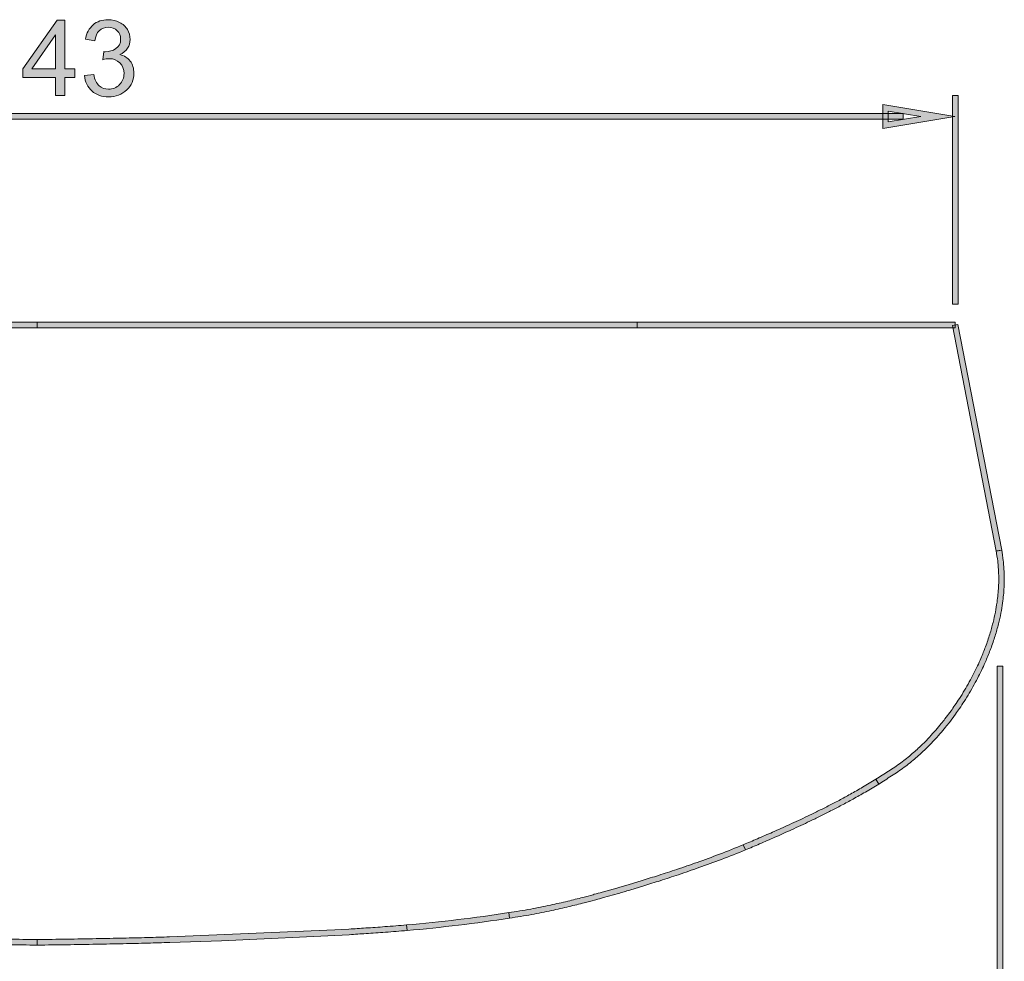
# Model space of a CAD drawing. Units: inches. Extents: x -177 to 297, y -183 to 51.
# Drawn here: x -11 to 132, y -86 to 51 of the extents above; entities that cross this region are included whole.
import ezdxf

# ---------------------------------------------------------------- set-up
doc = ezdxf.new("R2010")
doc.units = ezdxf.units.IN
doc.header["$MEASUREMENT"] = 0
doc.layers.add('圖層 1', color=7, linetype='Continuous')

msp = doc.modelspace()

# ---------------------------------------------------------------- hatches: boundary and pattern name
at = {"layer": '圖層 1', "true_color": 0x231815}
h = msp.add_hatch(color=250, dxfattribs=at)
h.dxf.hatch_style = 2
h.paths.add_polyline_path([(-6.19, 39.99), (-6.19, 42.61), (-10.94, 42.61), (-10.94, 43.84), (-5.94, 50.95), (-4.84, 50.95), (-4.84, 43.84), (-3.36, 43.84), (-3.36, 42.61), (-4.84, 42.61), (-4.84, 39.99)])
h.paths.add_polyline_path([(-6.19, 43.84), (-6.19, 48.79), (-9.62, 43.84)])
h = msp.add_hatch(color=250, dxfattribs=at)
h.dxf.hatch_style = 2
edge = h.paths.add_edge_path()
edge.add_spline(control_points=[(-1.98, 42.88), (-1.98, 42.88), (-0.63, 43.06), (-0.63, 43.06), (-0.48, 42.3), (-0.21, 41.74), (0.16, 41.41), (0.53, 41.07), (0.98, 40.91), (1.52, 40.91), (2.15, 40.91), (2.68, 41.13), (3.12, 41.57), (3.55, 42), (3.77, 42.55), (3.77, 43.2), (3.77, 43.81), (3.57, 44.32), (3.17, 44.73), (2.76, 45.13), (2.25, 45.33), (1.63, 45.33), (1.37, 45.33), (1.06, 45.28), (0.68, 45.18), (0.68, 45.18), (0.82, 46.36), (0.82, 46.36), (0.91, 46.35), (0.99, 46.34), (1.05, 46.34), (1.62, 46.34), (2.13, 46.49), (2.59, 46.79), (3.05, 47.09), (3.28, 47.55), (3.28, 48.18), (3.28, 48.67), (3.11, 49.08), (2.78, 49.4), (2.45, 49.72), (2.01, 49.89), (1.48, 49.89), (0.96, 49.89), (0.53, 49.72), (0.18, 49.39), (-0.17, 49.06), (-0.39, 48.57), (-0.49, 47.91), (-0.49, 47.91), (-1.84, 48.15), (-1.84, 48.15), (-1.68, 49.05), (-1.3, 49.75), (-0.72, 50.25), (-0.14, 50.75), (0.59, 50.99), (1.46, 50.99), (2.05, 50.99), (2.6, 50.86), (3.11, 50.61), (3.61, 50.35), (4, 50), (4.26, 49.56), (4.53, 49.12), (4.66, 48.65), (4.66, 48.14), (4.66, 47.67), (4.53, 47.24), (4.28, 46.85), (4.03, 46.46), (3.65, 46.16), (3.15, 45.92), (3.8, 45.78), (4.3, 45.46), (4.66, 44.99), (5.02, 44.52), (5.2, 43.93), (5.2, 43.23), (5.2, 42.27), (4.85, 41.46), (4.16, 40.8), (3.46, 40.13), (2.58, 39.79), (1.51, 39.79), (0.55, 39.79), (-0.25, 40.08), (-0.89, 40.65), (-1.52, 41.23), (-1.89, 41.97), (-1.98, 42.88)], knot_values=[0, 0, 0, 0, 0.352778, 0.352778, 0.352778, 0.705556, 0.705556, 0.705556, 1.058333, 1.058333, 1.058333, 1.411111, 1.411111, 1.411111, 1.763889, 1.763889, 1.763889, 2.116667, 2.116667, 2.116667, 2.469444, 2.469444, 2.469444, 2.822222, 2.822222, 2.822222, 3.175, 3.175, 3.175, 3.527778, 3.527778, 3.527778, 3.880556, 3.880556, 3.880556, 4.233333, 4.233333, 4.233333, 4.586111, 4.586111, 4.586111, 4.938889, 4.938889, 4.938889, 5.291667, 5.291667, 5.291667, 5.644444, 5.644444, 5.644444, 5.997222, 5.997222, 5.997222, 6.35, 6.35, 6.35, 6.702778, 6.702778, 6.702778, 7.055556, 7.055556, 7.055556, 7.408333, 7.408333, 7.408333, 7.761111, 7.761111, 7.761111, 8.113889, 8.113889, 8.113889, 8.466667, 8.466667, 8.466667, 8.819444, 8.819444, 8.819444, 9.172222, 9.172222, 9.172222, 9.525, 9.525, 9.525, 9.877778, 9.877778, 9.877778, 10.230556, 10.230556, 10.230556, 10.583333, 10.583333, 10.583333, 10.583333], degree=3, periodic=0)
edge.add_line((-1.98, 42.88), (-1.98, 42.88))
h = msp.add_hatch(color=250, dxfattribs=at)
h.dxf.hatch_style = 2
h.paths.add_polyline_path([(113.94, 35.21), (113.94, 38.69), (124.39, 36.96)])
h.paths.add_polyline_path([(114.75, 37.74), (114.75, 36.17), (119.46, 36.96)])
h = msp.add_hatch(color=250, dxfattribs=at)
h.dxf.hatch_style = 2
h.paths.add_polyline_path([(124.88, 9.71), (124.06, 9.71), (124.06, 39.98), (124.88, 39.98)])
h = msp.add_hatch(color=250, dxfattribs=at)
h.dxf.hatch_style = 2
h.paths.add_polyline_path([(116.9, 36.55), (-134.56, 36.55), (-134.56, 37.37), (116.9, 37.37)])
h = msp.add_hatch(color=250, dxfattribs=at)
h.dxf.hatch_style = 2
h.paths.add_polyline_path([(-95.92, 6.27), (-8.82, 6.27), (-8.82, 7.09), (-95.92, 7.09)])
h = msp.add_hatch(color=250, dxfattribs=at)
h.dxf.hatch_style = 2
h.paths.add_polyline_path([(-8.82, 6.27), (78.27, 6.27), (78.27, 7.09), (-8.82, 7.09)])
h = msp.add_hatch(color=250, dxfattribs=at)
h.dxf.hatch_style = 2
h.paths.add_polyline_path([(124.47, 6.27), (78.27, 6.27), (78.27, 7.09), (124.47, 7.09)])
h = msp.add_hatch(color=250, dxfattribs=at)
h.dxf.hatch_style = 2
h.paths.add_polyline_path([(130.42, -26.12), (124.07, 6.6), (124.87, 6.76), (131.22, -25.97)])
h = msp.add_hatch(color=250, dxfattribs=at)
h.dxf.hatch_style = 2
edge = h.paths.add_edge_path()
edge.add_spline(control_points=[(113.37, -59.93), (113.37, -59.93), (112.95, -59.23), (112.95, -59.23), (113.56, -58.86), (114.17, -58.47), (114.78, -58.08), (115.39, -57.68), (116, -57.28), (116.58, -56.84), (117.14, -56.44), (117.69, -56), (118.24, -55.52), (118.71, -55.12), (119.17, -54.69), (119.62, -54.26), (120, -53.89), (120.38, -53.5), (120.74, -53.11), (121.05, -52.78), (121.34, -52.45), (121.64, -52.11), (121.91, -51.8), (122.18, -51.49), (122.44, -51.16), (122.62, -50.94), (122.8, -50.71), (122.98, -50.48), (122.98, -50.48), (123.87, -49.3), (123.87, -49.3), (124.05, -49.04), (124.24, -48.77), (124.42, -48.5), (124.65, -48.17), (124.87, -47.84), (125.08, -47.51), (125.34, -47.12), (125.58, -46.72), (125.82, -46.33), (126.06, -45.92), (126.29, -45.52), (126.51, -45.12), (126.73, -44.72), (126.94, -44.33), (127.14, -43.94), (127.33, -43.56), (127.52, -43.18), (127.7, -42.8), (127.87, -42.43), (128.04, -42.06), (128.19, -41.69), (128.44, -41.13), (128.66, -40.56), (128.87, -40.01), (129.1, -39.39), (129.3, -38.79), (129.49, -38.19), (129.67, -37.62), (129.82, -37.06), (129.96, -36.5), (130.09, -35.99), (130.2, -35.48), (130.3, -34.98), (130.4, -34.5), (130.47, -34.02), (130.54, -33.55), (130.6, -33.17), (130.64, -32.79), (130.67, -32.42), (130.71, -32.05), (130.74, -31.68), (130.76, -31.32), (130.77, -30.95), (130.79, -30.58), (130.79, -30.22), (130.79, -29.85), (130.78, -29.49), (130.76, -29.12), (130.75, -28.68), (130.71, -28.23), (130.66, -27.79), (130.63, -27.5), (130.6, -27.23), (130.42, -26.11), (130.42, -26.11), (131.22, -25.98), (131.22, -25.98), (131.41, -27.13), (131.44, -27.41), (131.47, -27.7), (131.52, -28.17), (131.55, -28.63), (131.57, -29.08), (131.59, -29.47), (131.6, -29.84), (131.6, -30.22), (131.6, -30.6), (131.59, -30.97), (131.57, -31.36), (131.55, -31.73), (131.52, -32.11), (131.48, -32.5), (131.44, -32.88), (131.4, -33.27), (131.34, -33.66), (131.28, -34.14), (131.19, -34.64), (131.1, -35.13), (131, -35.65), (130.88, -36.17), (130.75, -36.7), (130.61, -37.27), (130.45, -37.85), (130.27, -38.43), (130.08, -39.04), (129.86, -39.67), (129.63, -40.28), (129.42, -40.86), (129.19, -41.43), (128.94, -42.01), (128.78, -42.38), (128.61, -42.76), (128.43, -43.14), (128.25, -43.53), (128.06, -43.92), (127.86, -44.3), (127.66, -44.71), (127.44, -45.11), (127.22, -45.5), (127, -45.92), (126.76, -46.33), (126.51, -46.74), (126.27, -47.15), (126.02, -47.55), (125.76, -47.95), (125.54, -48.29), (125.32, -48.63), (125.09, -48.96), (124.91, -49.23), (124.71, -49.51), (124.52, -49.77), (124.52, -49.77), (123.62, -50.98), (123.62, -50.98), (123.44, -51.21), (123.26, -51.44), (123.07, -51.67), (122.8, -52), (122.53, -52.32), (122.25, -52.65), (121.95, -52.99), (121.64, -53.33), (121.33, -53.66), (120.96, -54.06), (120.58, -54.46), (120.18, -54.84), (119.73, -55.28), (119.26, -55.71), (118.77, -56.13), (118.21, -56.62), (117.63, -57.08), (117.06, -57.5), (116.47, -57.94), (115.84, -58.35), (115.22, -58.76), (114.6, -59.16), (113.99, -59.54), (113.37, -59.93)], knot_values=[0, 0, 0, 0, 0.352778, 0.352778, 0.352778, 0.705556, 0.705556, 0.705556, 1.058333, 1.058333, 1.058333, 1.411111, 1.411111, 1.411111, 1.763889, 1.763889, 1.763889, 2.116667, 2.116667, 2.116667, 2.469444, 2.469444, 2.469444, 2.822222, 2.822222, 2.822222, 3.175, 3.175, 3.175, 3.527778, 3.527778, 3.527778, 3.880556, 3.880556, 3.880556, 4.233333, 4.233333, 4.233333, 4.586111, 4.586111, 4.586111, 4.938889, 4.938889, 4.938889, 5.291667, 5.291667, 5.291667, 5.644444, 5.644444, 5.644444, 5.997222, 5.997222, 5.997222, 6.35, 6.35, 6.35, 6.702778, 6.702778, 6.702778, 7.055556, 7.055556, 7.055556, 7.408333, 7.408333, 7.408333, 7.761111, 7.761111, 7.761111, 8.113889, 8.113889, 8.113889, 8.466667, 8.466667, 8.466667, 8.819444, 8.819444, 8.819444, 9.172222, 9.172222, 9.172222, 9.525, 9.525, 9.525, 9.877778, 9.877778, 9.877778, 10.230556, 10.230556, 10.230556, 10.583333, 10.583333, 10.583333, 10.936111, 10.936111, 10.936111, 11.288889, 11.288889, 11.288889, 11.641667, 11.641667, 11.641667, 11.994444, 11.994444, 11.994444, 12.347222, 12.347222, 12.347222, 12.7, 12.7, 12.7, 13.052778, 13.052778, 13.052778, 13.405556, 13.405556, 13.405556, 13.758333, 13.758333, 13.758333, 14.111111, 14.111111, 14.111111, 14.463889, 14.463889, 14.463889, 14.816667, 14.816667, 14.816667, 15.169444, 15.169444, 15.169444, 15.522222, 15.522222, 15.522222, 15.875, 15.875, 15.875, 16.227778, 16.227778, 16.227778, 16.580556, 16.580556, 16.580556, 16.933333, 16.933333, 16.933333, 17.286111, 17.286111, 17.286111, 17.638889, 17.638889, 17.638889, 17.991667, 17.991667, 17.991667, 18.344444, 18.344444, 18.344444, 18.697222, 18.697222, 18.697222, 19.05, 19.05, 19.05, 19.402778, 19.402778, 19.402778, 19.755556, 19.755556, 19.755556, 19.755556], degree=3, periodic=0)
edge.add_line((113.37, -59.93), (113.37, -59.93))
h = msp.add_hatch(color=250, dxfattribs=at)
h.dxf.hatch_style = 2
h.paths.add_polyline_path([(131.37, -112.06), (130.56, -112.06), (130.56, -42.81), (131.37, -42.81)])
h = msp.add_hatch(color=250, dxfattribs=at)
h.dxf.hatch_style = 2
edge = h.paths.add_edge_path()
edge.add_spline(control_points=[(94, -69.49), (94, -69.49), (93.69, -68.74), (93.69, -68.74), (94.38, -68.46), (95.06, -68.18), (95.74, -67.88), (96.48, -67.56), (97.21, -67.24), (97.95, -66.92), (98.76, -66.55), (99.57, -66.19), (100.38, -65.83), (101.26, -65.43), (102.15, -65.02), (103.02, -64.6), (103.51, -64.37), (104.01, -64.13), (104.49, -63.89), (105, -63.64), (105.51, -63.38), (106.02, -63.12), (106.55, -62.85), (107.07, -62.57), (107.6, -62.3), (108.15, -62), (108.7, -61.7), (109.25, -61.4), (109.84, -61.07), (110.43, -60.73), (111.01, -60.39), (111.66, -60.01), (112.31, -59.63), (112.95, -59.23), (112.95, -59.23), (113.37, -59.93), (113.37, -59.93), (112.73, -60.32), (112.07, -60.71), (111.42, -61.09), (110.83, -61.44), (110.24, -61.77), (109.64, -62.11), (109.09, -62.41), (108.54, -62.71), (107.98, -63.01), (107.45, -63.29), (106.92, -63.57), (106.38, -63.84), (105.88, -64.11), (105.36, -64.36), (104.85, -64.61), (104.36, -64.85), (103.87, -65.09), (103.37, -65.33), (102.49, -65.75), (101.6, -66.16), (100.71, -66.57), (99.9, -66.93), (99.09, -67.3), (98.28, -67.66), (97.54, -67.98), (96.8, -68.31), (96.06, -68.63), (95.37, -68.92), (94.69, -69.21), (94, -69.49)], knot_values=[0, 0, 0, 0, 0.352778, 0.352778, 0.352778, 0.705556, 0.705556, 0.705556, 1.058333, 1.058333, 1.058333, 1.411111, 1.411111, 1.411111, 1.763889, 1.763889, 1.763889, 2.116667, 2.116667, 2.116667, 2.469444, 2.469444, 2.469444, 2.822222, 2.822222, 2.822222, 3.175, 3.175, 3.175, 3.527778, 3.527778, 3.527778, 3.880556, 3.880556, 3.880556, 4.233333, 4.233333, 4.233333, 4.586111, 4.586111, 4.586111, 4.938889, 4.938889, 4.938889, 5.291667, 5.291667, 5.291667, 5.644444, 5.644444, 5.644444, 5.997222, 5.997222, 5.997222, 6.35, 6.35, 6.35, 6.702778, 6.702778, 6.702778, 7.055556, 7.055556, 7.055556, 7.408333, 7.408333, 7.408333, 7.761111, 7.761111, 7.761111, 7.761111], degree=3, periodic=0)
edge.add_line((94, -69.49), (94, -69.49))
h = msp.add_hatch(color=250, dxfattribs=at)
h.dxf.hatch_style = 2
edge = h.paths.add_edge_path()
edge.add_spline(control_points=[(59.75, -79.4), (59.75, -79.4), (59.63, -78.6), (59.63, -78.6), (60.7, -78.44), (61.76, -78.27), (62.82, -78.07), (63.78, -77.89), (64.73, -77.7), (65.68, -77.5), (66.52, -77.32), (67.36, -77.13), (68.21, -76.93), (68.94, -76.75), (69.67, -76.57), (70.4, -76.38), (70.9, -76.25), (71.4, -76.12), (71.9, -75.99), (71.9, -75.99), (72.05, -75.94), (72.05, -75.94), (72.43, -75.84), (72.81, -75.74), (73.19, -75.63), (73.19, -75.63), (75.33, -75.03), (75.33, -75.03), (75.88, -74.87), (76.44, -74.71), (76.99, -74.54), (76.99, -74.54), (79.02, -73.93), (79.02, -73.93), (79.8, -73.69), (80.59, -73.44), (81.37, -73.19), (82.26, -72.91), (83.14, -72.62), (84.03, -72.32), (85.02, -71.99), (86.01, -71.65), (86.99, -71.3), (88.07, -70.92), (89.15, -70.53), (90.22, -70.11), (91.39, -69.67), (92.54, -69.21), (93.7, -68.74), (93.7, -68.74), (94, -69.49), (94, -69.49), (92.84, -69.97), (91.68, -70.43), (90.51, -70.88), (89.43, -71.29), (88.35, -71.68), (87.26, -72.07), (86.27, -72.41), (85.29, -72.75), (84.29, -73.09), (83.4, -73.39), (82.51, -73.68), (81.61, -73.96), (80.83, -74.21), (80.04, -74.46), (79.25, -74.7), (79.25, -74.7), (77.22, -75.32), (77.22, -75.32), (76.67, -75.49), (76.11, -75.64), (75.55, -75.81), (75.55, -75.81), (73.41, -76.41), (73.41, -76.41), (73.02, -76.52), (72.65, -76.62), (72.27, -76.73), (72.27, -76.73), (72.11, -76.77), (72.11, -76.77), (71.61, -76.9), (71.11, -77.04), (70.61, -77.17), (69.87, -77.35), (69.13, -77.54), (68.39, -77.71), (67.55, -77.92), (66.7, -78.11), (65.85, -78.29), (64.89, -78.5), (63.93, -78.69), (62.97, -78.87), (61.9, -79.06), (60.83, -79.24), (59.75, -79.4)], knot_values=[0, 0, 0, 0, 0.352778, 0.352778, 0.352778, 0.705556, 0.705556, 0.705556, 1.058333, 1.058333, 1.058333, 1.411111, 1.411111, 1.411111, 1.763889, 1.763889, 1.763889, 2.116667, 2.116667, 2.116667, 2.469444, 2.469444, 2.469444, 2.822222, 2.822222, 2.822222, 3.175, 3.175, 3.175, 3.527778, 3.527778, 3.527778, 3.880556, 3.880556, 3.880556, 4.233333, 4.233333, 4.233333, 4.586111, 4.586111, 4.586111, 4.938889, 4.938889, 4.938889, 5.291667, 5.291667, 5.291667, 5.644444, 5.644444, 5.644444, 5.997222, 5.997222, 5.997222, 6.35, 6.35, 6.35, 6.702778, 6.702778, 6.702778, 7.055556, 7.055556, 7.055556, 7.408333, 7.408333, 7.408333, 7.761111, 7.761111, 7.761111, 8.113889, 8.113889, 8.113889, 8.466667, 8.466667, 8.466667, 8.819444, 8.819444, 8.819444, 9.172222, 9.172222, 9.172222, 9.525, 9.525, 9.525, 9.877778, 9.877778, 9.877778, 10.230556, 10.230556, 10.230556, 10.583333, 10.583333, 10.583333, 10.936111, 10.936111, 10.936111, 11.288889, 11.288889, 11.288889, 11.288889], degree=3, periodic=0)
edge.add_line((59.75, -79.4), (59.75, -79.4))
h = msp.add_hatch(color=250, dxfattribs=at)
h.dxf.hatch_style = 2
edge = h.paths.add_edge_path()
edge.add_spline(control_points=[(44.88, -81.19), (44.88, -81.19), (44.8, -80.39), (44.8, -80.39), (49.76, -79.95), (54.74, -79.35), (59.63, -78.6), (59.63, -78.6), (59.75, -79.4), (59.75, -79.4), (54.84, -80.15), (49.84, -80.76), (44.88, -81.19)], knot_values=[0, 0, 0, 0, 0.352778, 0.352778, 0.352778, 0.705556, 0.705556, 0.705556, 1.058333, 1.058333, 1.058333, 1.411111, 1.411111, 1.411111, 1.411111], degree=3, periodic=0)
edge.add_line((44.88, -81.19), (44.88, -81.19))
h = msp.add_hatch(color=250, dxfattribs=at)
h.dxf.hatch_style = 2
edge = h.paths.add_edge_path()
edge.add_spline(control_points=[(-8.84, -83.31), (-10.24, -83.29), (-11.65, -83.28), (-13.06, -83.26), (-14.46, -83.24), (-15.87, -83.21), (-17.27, -83.18), (-17.27, -83.18), (-21.12, -83.11), (-21.12, -83.11), (-22.29, -83.08), (-23.46, -83.06), (-24.63, -83.02), (-24.63, -83.02), (-37.67, -82.6), (-37.67, -82.6), (-39.8, -82.52), (-41.94, -82.43), (-44.07, -82.33), (-44.07, -82.33), (-54.14, -81.8), (-54.14, -81.8), (-54.95, -81.74), (-55.76, -81.69), (-56.58, -81.64), (-57.51, -81.57), (-58.44, -81.51), (-59.37, -81.44), (-60.43, -81.36), (-61.48, -81.28), (-62.53, -81.19), (-62.53, -81.19), (-62.47, -80.39), (-62.47, -80.39), (-61.41, -80.47), (-60.36, -80.56), (-59.31, -80.63), (-58.38, -80.7), (-57.45, -80.77), (-56.52, -80.82), (-55.71, -80.88), (-54.9, -80.94), (-54.09, -80.99), (-54.09, -80.99), (-44.03, -81.53), (-44.03, -81.53), (-41.9, -81.63), (-39.77, -81.71), (-37.64, -81.8), (-37.64, -81.8), (-24.61, -82.21), (-24.61, -82.21), (-23.44, -82.24), (-22.27, -82.27), (-21.1, -82.3), (-21.1, -82.3), (-17.25, -82.37), (-17.25, -82.37), (-15.85, -82.4), (-14.45, -82.42), (-13.05, -82.44), (-11.64, -82.47), (-10.24, -82.48), (-8.82, -82.5), (-8.82, -82.5), (-8.84, -83.31), (-8.84, -83.31)], knot_values=[0, 0, 0, 0, 1, 1, 1, 2, 2, 2, 3, 3, 3, 4, 4, 4, 5, 5, 5, 6, 6, 6, 7, 7, 7, 8, 8, 8, 9, 9, 9, 10, 10, 10, 11, 11, 11, 12, 12, 12, 13, 13, 13, 14, 14, 14, 15, 15, 15, 16, 16, 16, 17, 17, 17, 18, 18, 18, 19, 19, 19, 20, 20, 20, 21, 21, 21, 22, 22, 22, 22], degree=3, periodic=1)
h = msp.add_hatch(color=250, dxfattribs=at)
h.dxf.hatch_style = 2
edge = h.paths.add_edge_path()
edge.add_spline(control_points=[(-8.82, -83.31), (-8.82, -83.31), (-8.84, -82.5), (-8.84, -82.5), (-7.4, -82.48), (-5.96, -82.47), (-4.53, -82.44), (-3.11, -82.42), (-1.68, -82.4), (-0.26, -82.37), (1.04, -82.35), (2.34, -82.32), (3.65, -82.29), (4.83, -82.27), (6.01, -82.24), (7.19, -82.21), (8.25, -82.18), (9.31, -82.15), (10.37, -82.12), (10.37, -82.12), (34.36, -81.11), (34.36, -81.11), (34.36, -81.11), (36.43, -80.99), (36.43, -80.99), (37.24, -80.94), (38.05, -80.88), (38.86, -80.82), (39.8, -80.77), (40.73, -80.7), (41.65, -80.63), (42.7, -80.56), (43.76, -80.47), (44.81, -80.39), (44.81, -80.39), (44.87, -81.19), (44.87, -81.19), (43.82, -81.28), (42.77, -81.36), (41.72, -81.44), (40.78, -81.51), (39.85, -81.57), (38.92, -81.64), (38.1, -81.69), (37.3, -81.74), (36.48, -81.8), (36.48, -81.8), (17.9, -82.68), (17.9, -82.68), (17.9, -82.68), (10.4, -82.93), (10.4, -82.93), (9.33, -82.96), (8.27, -82.99), (7.21, -83.02), (6.03, -83.05), (4.85, -83.08), (3.66, -83.1), (2.36, -83.14), (1.06, -83.16), (-0.24, -83.18), (-1.67, -83.21), (-3.1, -83.24), (-4.51, -83.26), (-5.95, -83.27), (-7.39, -83.29), (-8.82, -83.31)], knot_values=[0, 0, 0, 0, 0.352778, 0.352778, 0.352778, 0.705556, 0.705556, 0.705556, 1.058333, 1.058333, 1.058333, 1.411111, 1.411111, 1.411111, 1.763889, 1.763889, 1.763889, 2.116667, 2.116667, 2.116667, 2.469444, 2.469444, 2.469444, 2.822222, 2.822222, 2.822222, 3.175, 3.175, 3.175, 3.527778, 3.527778, 3.527778, 3.880556, 3.880556, 3.880556, 4.233333, 4.233333, 4.233333, 4.586111, 4.586111, 4.586111, 4.938889, 4.938889, 4.938889, 5.291667, 5.291667, 5.291667, 5.644444, 5.644444, 5.644444, 5.997222, 5.997222, 5.997222, 6.35, 6.35, 6.35, 6.702778, 6.702778, 6.702778, 7.055556, 7.055556, 7.055556, 7.408333, 7.408333, 7.408333, 7.761111, 7.761111, 7.761111, 7.761111], degree=3, periodic=0)
edge.add_line((-8.82, -83.31), (-8.82, -83.31))

# ---------------------------------------------------------------- linework, layer by layer
at = {"layer": '圖層 1', "lineweight": 0}
for points in [[(-6.19, 39.99), (-6.19, 42.61), (-10.94, 42.61), (-10.94, 43.84), (-5.94, 50.95), (-4.84, 50.95), (-4.84, 43.84), (-3.36, 43.84), (-3.36, 42.61), (-4.84, 42.61), (-4.84, 39.99), (-6.19, 39.99)], [(-6.19, 43.84), (-6.19, 48.79), (-9.62, 43.84), (-6.19, 43.84)], [(113.94, 35.21), (113.94, 38.69), (124.39, 36.96), (113.94, 35.21)], [(124.88, 9.71), (124.06, 9.71), (124.06, 39.98), (124.88, 39.98), (124.88, 9.71)], [(116.9, 36.55), (-134.56, 36.55), (-134.56, 37.37), (116.9, 37.37), (116.9, 36.55)], [(114.75, 37.74), (114.75, 36.17), (119.46, 36.96), (114.75, 37.74)], [(124.47, 36.95), (124.47, 36.95)], [(-95.92, 6.27), (-8.82, 6.27), (-8.82, 7.09), (-95.92, 7.09), (-95.92, 6.27)], [(-8.82, 6.27), (78.27, 6.27), (78.27, 7.09), (-8.82, 7.09), (-8.82, 6.27)], [(124.47, 6.27), (78.27, 6.27), (78.27, 7.09), (124.47, 7.09), (124.47, 6.27)], [(130.42, -26.12), (124.07, 6.6), (124.87, 6.76), (131.22, -25.97), (130.42, -26.12)], [(131.37, -112.06), (130.56, -112.06), (130.56, -42.81), (131.37, -42.81), (131.37, -112.06)]]:
    msp.add_lwpolyline(points, dxfattribs=at)
for points, knots in [([(-1.98, 42.88), (-1.98, 42.88), (-0.63, 43.06), (-0.63, 43.06), (-0.48, 42.3), (-0.21, 41.74), (0.16, 41.41), (0.53, 41.07), (0.98, 40.91), (1.52, 40.91), (2.15, 40.91), (2.68, 41.13), (3.12, 41.57), (3.55, 42), (3.77, 42.55), (3.77, 43.2), (3.77, 43.81), (3.57, 44.32), (3.17, 44.73), (2.76, 45.13), (2.25, 45.33), (1.63, 45.33), (1.37, 45.33), (1.06, 45.28), (0.68, 45.18), (0.68, 45.18), (0.82, 46.36), (0.82, 46.36), (0.91, 46.35), (0.99, 46.34), (1.05, 46.34), (1.62, 46.34), (2.13, 46.49), (2.59, 46.79), (3.05, 47.09), (3.28, 47.55), (3.28, 48.18), (3.28, 48.67), (3.11, 49.08), (2.78, 49.4), (2.45, 49.72), (2.01, 49.89), (1.48, 49.89), (0.96, 49.89), (0.53, 49.72), (0.18, 49.39), (-0.17, 49.06), (-0.39, 48.57), (-0.49, 47.91), (-0.49, 47.91), (-1.84, 48.15), (-1.84, 48.15), (-1.68, 49.05), (-1.3, 49.75), (-0.72, 50.25), (-0.14, 50.75), (0.59, 50.99), (1.46, 50.99), (2.05, 50.99), (2.6, 50.86), (3.11, 50.61), (3.61, 50.35), (4, 50), (4.26, 49.56), (4.53, 49.12), (4.66, 48.65), (4.66, 48.14), (4.66, 47.67), (4.53, 47.24), (4.28, 46.85), (4.03, 46.46), (3.65, 46.16), (3.15, 45.92), (3.8, 45.78), (4.3, 45.46), (4.66, 44.99), (5.02, 44.52), (5.2, 43.93), (5.2, 43.23), (5.2, 42.27), (4.85, 41.46), (4.16, 40.8), (3.46, 40.13), (2.58, 39.79), (1.51, 39.79), (0.55, 39.79), (-0.25, 40.08), (-0.89, 40.65), (-1.52, 41.23), (-1.89, 41.97), (-1.98, 42.88)], [0, 0, 0, 0, 1, 1, 1, 2, 2, 2, 3, 3, 3, 4, 4, 4, 5, 5, 5, 6, 6, 6, 7, 7, 7, 8, 8, 8, 9, 9, 9, 10, 10, 10, 11, 11, 11, 12, 12, 12, 13, 13, 13, 14, 14, 14, 15, 15, 15, 16, 16, 16, 17, 17, 17, 18, 18, 18, 19, 19, 19, 20, 20, 20, 21, 21, 21, 22, 22, 22, 23, 23, 23, 24, 24, 24, 25, 25, 25, 26, 26, 26, 27, 27, 27, 28, 28, 28, 29, 29, 29, 30, 30, 30, 30]), ([(113.37, -59.93), (113.37, -59.93), (112.95, -59.23), (112.95, -59.23), (113.56, -58.86), (114.17, -58.47), (114.78, -58.08), (115.39, -57.68), (116, -57.28), (116.58, -56.84), (117.14, -56.44), (117.69, -56), (118.24, -55.52), (118.71, -55.12), (119.17, -54.69), (119.62, -54.26), (120, -53.89), (120.38, -53.5), (120.74, -53.11), (121.05, -52.78), (121.34, -52.45), (121.64, -52.11), (121.91, -51.8), (122.18, -51.49), (122.44, -51.16), (122.62, -50.94), (122.8, -50.71), (122.98, -50.48), (122.98, -50.48), (123.87, -49.3), (123.87, -49.3), (124.05, -49.04), (124.24, -48.77), (124.42, -48.5), (124.65, -48.17), (124.87, -47.84), (125.08, -47.51), (125.34, -47.12), (125.58, -46.72), (125.82, -46.33), (126.06, -45.92), (126.29, -45.52), (126.51, -45.12), (126.73, -44.72), (126.94, -44.33), (127.14, -43.94), (127.33, -43.56), (127.52, -43.18), (127.7, -42.8), (127.87, -42.43), (128.04, -42.06), (128.19, -41.69), (128.44, -41.13), (128.66, -40.56), (128.87, -40.01), (129.1, -39.39), (129.3, -38.79), (129.49, -38.19), (129.67, -37.62), (129.82, -37.06), (129.96, -36.5), (130.09, -35.99), (130.2, -35.48), (130.3, -34.98), (130.4, -34.5), (130.47, -34.02), (130.54, -33.55), (130.6, -33.17), (130.64, -32.79), (130.67, -32.42), (130.71, -32.05), (130.74, -31.68), (130.76, -31.32), (130.77, -30.95), (130.79, -30.58), (130.79, -30.22), (130.79, -29.85), (130.78, -29.49), (130.76, -29.12), (130.75, -28.68), (130.71, -28.23), (130.66, -27.79), (130.63, -27.5), (130.6, -27.23), (130.42, -26.11), (130.42, -26.11), (131.22, -25.98), (131.22, -25.98), (131.41, -27.13), (131.44, -27.41), (131.47, -27.7), (131.52, -28.17), (131.55, -28.63), (131.57, -29.08), (131.59, -29.47), (131.6, -29.84), (131.6, -30.22), (131.6, -30.6), (131.59, -30.97), (131.57, -31.36), (131.55, -31.73), (131.52, -32.11), (131.48, -32.5), (131.44, -32.88), (131.4, -33.27), (131.34, -33.66), (131.28, -34.14), (131.19, -34.64), (131.1, -35.13), (131, -35.65), (130.88, -36.17), (130.75, -36.7), (130.61, -37.27), (130.45, -37.85), (130.27, -38.43), (130.08, -39.04), (129.86, -39.67), (129.63, -40.28), (129.42, -40.86), (129.19, -41.43), (128.94, -42.01), (128.78, -42.38), (128.61, -42.76), (128.43, -43.14), (128.25, -43.53), (128.06, -43.92), (127.86, -44.3), (127.66, -44.71), (127.44, -45.11), (127.22, -45.5), (127, -45.92), (126.76, -46.33), (126.51, -46.74), (126.27, -47.15), (126.02, -47.55), (125.76, -47.95), (125.54, -48.29), (125.32, -48.63), (125.09, -48.96), (124.91, -49.23), (124.71, -49.51), (124.52, -49.77), (124.52, -49.77), (123.62, -50.98), (123.62, -50.98), (123.44, -51.21), (123.26, -51.44), (123.07, -51.67), (122.8, -52), (122.53, -52.32), (122.25, -52.65), (121.95, -52.99), (121.64, -53.33), (121.33, -53.66), (120.96, -54.06), (120.58, -54.46), (120.18, -54.84), (119.73, -55.28), (119.26, -55.71), (118.77, -56.13), (118.21, -56.62), (117.63, -57.08), (117.06, -57.5), (116.47, -57.94), (115.84, -58.35), (115.22, -58.76), (114.6, -59.16), (113.99, -59.54), (113.37, -59.93)], [0, 0, 0, 0, 1, 1, 1, 2, 2, 2, 3, 3, 3, 4, 4, 4, 5, 5, 5, 6, 6, 6, 7, 7, 7, 8, 8, 8, 9, 9, 9, 10, 10, 10, 11, 11, 11, 12, 12, 12, 13, 13, 13, 14, 14, 14, 15, 15, 15, 16, 16, 16, 17, 17, 17, 18, 18, 18, 19, 19, 19, 20, 20, 20, 21, 21, 21, 22, 22, 22, 23, 23, 23, 24, 24, 24, 25, 25, 25, 26, 26, 26, 27, 27, 27, 28, 28, 28, 29, 29, 29, 30, 30, 30, 31, 31, 31, 32, 32, 32, 33, 33, 33, 34, 34, 34, 35, 35, 35, 36, 36, 36, 37, 37, 37, 38, 38, 38, 39, 39, 39, 40, 40, 40, 41, 41, 41, 42, 42, 42, 43, 43, 43, 44, 44, 44, 45, 45, 45, 46, 46, 46, 47, 47, 47, 48, 48, 48, 49, 49, 49, 50, 50, 50, 51, 51, 51, 52, 52, 52, 53, 53, 53, 54, 54, 54, 55, 55, 55, 56, 56, 56, 56]), ([(94, -69.49), (94, -69.49), (93.69, -68.74), (93.69, -68.74), (94.38, -68.46), (95.06, -68.18), (95.74, -67.88), (96.48, -67.56), (97.21, -67.24), (97.95, -66.92), (98.76, -66.55), (99.57, -66.19), (100.38, -65.83), (101.26, -65.43), (102.15, -65.02), (103.02, -64.6), (103.51, -64.37), (104.01, -64.13), (104.49, -63.89), (105, -63.64), (105.51, -63.38), (106.02, -63.12), (106.55, -62.85), (107.07, -62.57), (107.6, -62.3), (108.15, -62), (108.7, -61.7), (109.25, -61.4), (109.84, -61.07), (110.43, -60.73), (111.01, -60.39), (111.66, -60.01), (112.31, -59.63), (112.95, -59.23), (112.95, -59.23), (113.37, -59.93), (113.37, -59.93), (112.73, -60.32), (112.07, -60.71), (111.42, -61.09), (110.83, -61.44), (110.24, -61.77), (109.64, -62.11), (109.09, -62.41), (108.54, -62.71), (107.98, -63.01), (107.45, -63.29), (106.92, -63.57), (106.38, -63.84), (105.88, -64.11), (105.36, -64.36), (104.85, -64.61), (104.36, -64.85), (103.87, -65.09), (103.37, -65.33), (102.49, -65.75), (101.6, -66.16), (100.71, -66.57), (99.9, -66.93), (99.09, -67.3), (98.28, -67.66), (97.54, -67.98), (96.8, -68.31), (96.06, -68.63), (95.37, -68.92), (94.69, -69.21), (94, -69.49)], [0, 0, 0, 0, 1, 1, 1, 2, 2, 2, 3, 3, 3, 4, 4, 4, 5, 5, 5, 6, 6, 6, 7, 7, 7, 8, 8, 8, 9, 9, 9, 10, 10, 10, 11, 11, 11, 12, 12, 12, 13, 13, 13, 14, 14, 14, 15, 15, 15, 16, 16, 16, 17, 17, 17, 18, 18, 18, 19, 19, 19, 20, 20, 20, 21, 21, 21, 22, 22, 22, 22]), ([(59.75, -79.4), (59.75, -79.4), (59.63, -78.6), (59.63, -78.6), (60.7, -78.44), (61.76, -78.27), (62.82, -78.07), (63.78, -77.89), (64.73, -77.7), (65.68, -77.5), (66.52, -77.32), (67.36, -77.13), (68.21, -76.93), (68.94, -76.75), (69.67, -76.57), (70.4, -76.38), (70.9, -76.25), (71.4, -76.12), (71.9, -75.99), (71.9, -75.99), (72.05, -75.94), (72.05, -75.94), (72.43, -75.84), (72.81, -75.74), (73.19, -75.63), (73.19, -75.63), (75.33, -75.03), (75.33, -75.03), (75.88, -74.87), (76.44, -74.71), (76.99, -74.54), (76.99, -74.54), (79.02, -73.93), (79.02, -73.93), (79.8, -73.69), (80.59, -73.44), (81.37, -73.19), (82.26, -72.91), (83.14, -72.62), (84.03, -72.32), (85.02, -71.99), (86.01, -71.65), (86.99, -71.3), (88.07, -70.92), (89.15, -70.53), (90.22, -70.11), (91.39, -69.67), (92.54, -69.21), (93.7, -68.74), (93.7, -68.74), (94, -69.49), (94, -69.49), (92.84, -69.97), (91.68, -70.43), (90.51, -70.88), (89.43, -71.29), (88.35, -71.68), (87.26, -72.07), (86.27, -72.41), (85.29, -72.75), (84.29, -73.09), (83.4, -73.39), (82.51, -73.68), (81.61, -73.96), (80.83, -74.21), (80.04, -74.46), (79.25, -74.7), (79.25, -74.7), (77.22, -75.32), (77.22, -75.32), (76.67, -75.49), (76.11, -75.64), (75.55, -75.81), (75.55, -75.81), (73.41, -76.41), (73.41, -76.41), (73.02, -76.52), (72.65, -76.62), (72.27, -76.73), (72.27, -76.73), (72.11, -76.77), (72.11, -76.77), (71.61, -76.9), (71.11, -77.04), (70.61, -77.17), (69.87, -77.35), (69.13, -77.54), (68.39, -77.71), (67.55, -77.92), (66.7, -78.11), (65.85, -78.29), (64.89, -78.5), (63.93, -78.69), (62.97, -78.87), (61.9, -79.06), (60.83, -79.24), (59.75, -79.4)], [0, 0, 0, 0, 1, 1, 1, 2, 2, 2, 3, 3, 3, 4, 4, 4, 5, 5, 5, 6, 6, 6, 7, 7, 7, 8, 8, 8, 9, 9, 9, 10, 10, 10, 11, 11, 11, 12, 12, 12, 13, 13, 13, 14, 14, 14, 15, 15, 15, 16, 16, 16, 17, 17, 17, 18, 18, 18, 19, 19, 19, 20, 20, 20, 21, 21, 21, 22, 22, 22, 23, 23, 23, 24, 24, 24, 25, 25, 25, 26, 26, 26, 27, 27, 27, 28, 28, 28, 29, 29, 29, 30, 30, 30, 31, 31, 31, 32, 32, 32, 32]), ([(44.88, -81.19), (44.88, -81.19), (44.8, -80.39), (44.8, -80.39), (49.76, -79.95), (54.74, -79.35), (59.63, -78.6), (59.63, -78.6), (59.75, -79.4), (59.75, -79.4), (54.84, -80.15), (49.84, -80.76), (44.88, -81.19)], [0, 0, 0, 0, 1, 1, 1, 2, 2, 2, 3, 3, 3, 4, 4, 4, 4]), ([(-8.84, -83.31), (-10.24, -83.29), (-11.65, -83.28), (-13.06, -83.26), (-14.46, -83.24), (-15.87, -83.21), (-17.27, -83.18), (-17.27, -83.18), (-21.12, -83.11), (-21.12, -83.11), (-22.29, -83.08), (-23.46, -83.06), (-24.63, -83.02), (-24.63, -83.02), (-37.67, -82.6), (-37.67, -82.6), (-39.8, -82.52), (-41.94, -82.43), (-44.07, -82.33), (-44.07, -82.33), (-54.14, -81.8), (-54.14, -81.8), (-54.95, -81.74), (-55.76, -81.69), (-56.58, -81.64), (-57.51, -81.57), (-58.44, -81.51), (-59.37, -81.44), (-60.43, -81.36), (-61.48, -81.28), (-62.53, -81.19), (-62.53, -81.19), (-62.47, -80.39), (-62.47, -80.39), (-61.41, -80.47), (-60.36, -80.56), (-59.31, -80.63), (-58.38, -80.7), (-57.45, -80.77), (-56.52, -80.82), (-55.71, -80.88), (-54.9, -80.94), (-54.09, -80.99), (-54.09, -80.99), (-44.03, -81.53), (-44.03, -81.53), (-41.9, -81.63), (-39.77, -81.71), (-37.64, -81.8), (-37.64, -81.8), (-24.61, -82.21), (-24.61, -82.21), (-23.44, -82.24), (-22.27, -82.27), (-21.1, -82.3), (-21.1, -82.3), (-17.25, -82.37), (-17.25, -82.37), (-15.85, -82.4), (-14.45, -82.42), (-13.05, -82.44), (-11.64, -82.47), (-10.24, -82.48), (-8.82, -82.5), (-8.82, -82.5), (-8.84, -83.31), (-8.84, -83.31)], [0, 0, 0, 0, 1, 1, 1, 2, 2, 2, 3, 3, 3, 4, 4, 4, 5, 5, 5, 6, 6, 6, 7, 7, 7, 8, 8, 8, 9, 9, 9, 10, 10, 10, 11, 11, 11, 12, 12, 12, 13, 13, 13, 14, 14, 14, 15, 15, 15, 16, 16, 16, 17, 17, 17, 18, 18, 18, 19, 19, 19, 20, 20, 20, 21, 21, 21, 22, 22, 22, 22]), ([(-8.82, -83.31), (-8.82, -83.31), (-8.84, -82.5), (-8.84, -82.5), (-7.4, -82.48), (-5.96, -82.47), (-4.53, -82.44), (-3.11, -82.42), (-1.68, -82.4), (-0.26, -82.37), (1.04, -82.35), (2.34, -82.32), (3.65, -82.29), (4.83, -82.27), (6.01, -82.24), (7.19, -82.21), (8.25, -82.18), (9.31, -82.15), (10.37, -82.12), (10.37, -82.12), (34.36, -81.11), (34.36, -81.11), (34.36, -81.11), (36.43, -80.99), (36.43, -80.99), (37.24, -80.94), (38.05, -80.88), (38.86, -80.82), (39.8, -80.77), (40.73, -80.7), (41.65, -80.63), (42.7, -80.56), (43.76, -80.47), (44.81, -80.39), (44.81, -80.39), (44.87, -81.19), (44.87, -81.19), (43.82, -81.28), (42.77, -81.36), (41.72, -81.44), (40.78, -81.51), (39.85, -81.57), (38.92, -81.64), (38.1, -81.69), (37.3, -81.74), (36.48, -81.8), (36.48, -81.8), (17.9, -82.68), (17.9, -82.68), (17.9, -82.68), (10.4, -82.93), (10.4, -82.93), (9.33, -82.96), (8.27, -82.99), (7.21, -83.02), (6.03, -83.05), (4.85, -83.08), (3.66, -83.1), (2.36, -83.14), (1.06, -83.16), (-0.24, -83.18), (-1.67, -83.21), (-3.1, -83.24), (-4.51, -83.26), (-5.95, -83.27), (-7.39, -83.29), (-8.82, -83.31)], [0, 0, 0, 0, 1, 1, 1, 2, 2, 2, 3, 3, 3, 4, 4, 4, 5, 5, 5, 6, 6, 6, 7, 7, 7, 8, 8, 8, 9, 9, 9, 10, 10, 10, 11, 11, 11, 12, 12, 12, 13, 13, 13, 14, 14, 14, 15, 15, 15, 16, 16, 16, 17, 17, 17, 18, 18, 18, 19, 19, 19, 20, 20, 20, 21, 21, 21, 22, 22, 22, 22])]:
    msp.add_open_spline(points, degree=3, knots=knots, dxfattribs=at)

doc.saveas('drawing.dxf')
